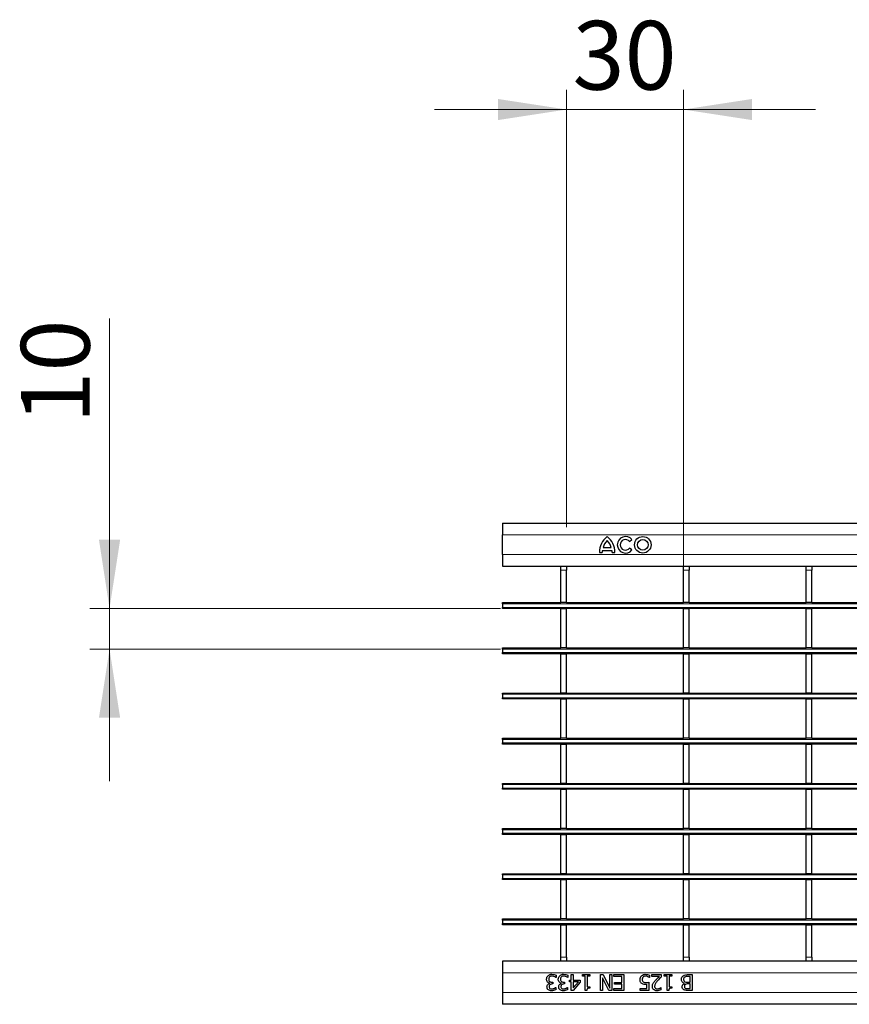
# Model space of a CAD drawing. Units: millimetres. Extents: x 0 to 420, y 0 to 297.
# Drawn here: x 55 to 97, y 153 to 203 of the extents above; entities that cross this region are included whole.
import ezdxf

# ---------------------------------------------------------------- set-up
doc = ezdxf.new("R2010")
doc.units = ezdxf.units.MM
doc.styles.add('SLDTEXTSTYLE0', font='TXT', dxfattribs={"width": 0.605})
doc.dimstyles.new('SLDDIMSTYLE1', dxfattribs={"dimtxt": 3.5, "dimasz": 3.5, "dimexe": 0, "dimexo": 0.0625, "dimgap": 0.875, "dimtad": 1, "dimdec": 0, "dimlfac": 5, "dimrnd": 1e-09, "dimzin": 12, "dimdsep": 46, "dimtxsty": 'SLDTEXTSTYLE0', "dimsah": 1, "dimcen": 0.09, "dimadec": 0, "dimazin": 3, "dimtfac": 1, "dimtdec": 3, "dimtmove": 0, "dimatfit": 0, "dimfxl": 0, "dimfrac": 2, "dimtolj": 1, "dimtzin": 12, "dimarcsym": 0})

# ---------------------------------------------------------------- blocks, each defined once
blk = doc.blocks.new('_D_1')
at = {"color": 7, "linetype": 'Continuous', "lineweight": 18}
for p, q in [((59.431, 173.268), (59.431, 188.029)), ((79.331, 173.268), (58.431, 173.268)), ((59.431, 171.208), (59.431, 173.268)), ((79.331, 171.208), (58.431, 171.208)), ((59.431, 171.208), (59.431, 164.477))]:
    blk.add_line(p, q, dxfattribs=at)
for points in [[(59.431, 173.268), (59.97, 176.768), (58.893, 176.768)], [(59.431, 171.208), (58.893, 167.708), (59.97, 167.708)]]:
    blk.add_solid(points, dxfattribs=at)
at = {"color": 7, "linetype": 'Continuous', "lineweight": 18, "insert": (54.919, 182.682), "char_height": 3.5, "attachment_point": 1, "rotation": 90, "style": 'SLDTEXTSTYLE0'}
blk.add_mtext('10', dxfattribs=at)
blk = doc.blocks.new('_D_2')
at = {"color": 7, "linetype": 'Continuous', "lineweight": 18}
for p, q in [((82.699, 177.418), (82.699, 199.675)), ((88.643, 175.318), (88.643, 199.675)), ((82.699, 198.675), (75.968, 198.675)), ((82.699, 198.675), (88.643, 198.675)), ((88.643, 198.675), (95.374, 198.675))]:
    blk.add_line(p, q, dxfattribs=at)
for points in [[(82.699, 198.675), (79.199, 199.214), (79.199, 198.137)], [(88.643, 198.675), (92.143, 198.137), (92.143, 199.214)]]:
    blk.add_solid(points, dxfattribs=at)
at = {"color": 7, "linetype": 'Continuous', "lineweight": 18, "insert": (82.998, 203.187), "char_height": 3.5, "attachment_point": 1, "style": 'SLDTEXTSTYLE0'}
blk.add_mtext('30', dxfattribs=at)

msp = doc.modelspace()

# ---------------------------------------------------------------- linework, layer by layer
at = {"color": 7, "linetype": 'Continuous', "lineweight": 25}
for p, q in [((79.4312, 177.6179), (279.2312, 177.6179)), ((79.4312, 177.6179), (79.4312, 177.0179)), ((79.4312, 176.0179), (79.4312, 177.0179)), ((85.9082, 176.6838), (86.0248, 176.7782)), ((79.4312, 176.0179), (79.4312, 175.4179)), ((84.3712, 176.1179), (84.5092, 176.1179)), ((84.5212, 176.2259), (85.0012, 176.2259)), ((84.5572, 176.3699), (84.9652, 176.3699)), ((85.0132, 176.1179), (85.1512, 176.1179)), ((86.0248, 176.2495), (85.9082, 176.3439)), ((79.4312, 175.4179), (82.3992, 175.4179)), ((82.3992, 175.4179), (82.6992, 175.4179)), ((82.3992, 175.2179), (82.3992, 175.4179)), ((82.3992, 173.5679), (82.3992, 175.2179)), ((82.6992, 175.4179), (82.6992, 175.2179)), ((82.6992, 175.4179), (88.6432, 175.4179)), ((82.6992, 173.5679), (82.6992, 175.2179)), ((88.6432, 175.4179), (88.9432, 175.4179)), ((88.6432, 175.2179), (88.6432, 175.4179)), ((88.6432, 173.5679), (88.6432, 175.2179)), ((88.9432, 175.4179), (88.9432, 175.2179)), ((88.9432, 175.4179), (94.8872, 175.4179)), ((88.9432, 173.5679), (88.9432, 175.2179)), ((94.8872, 175.4179), (95.1872, 175.4179)), ((94.8872, 175.2179), (94.8872, 175.4179)), ((94.8872, 173.5679), (94.8872, 175.2179)), ((95.1872, 175.4179), (95.1872, 175.2179)), ((95.1872, 175.4179), (101.1312, 175.4179)), ((95.1872, 173.5679), (95.1872, 175.2179)), ((79.4312, 173.5679), (82.3992, 173.5679)), ((79.4312, 173.5079), (79.4312, 173.5679)), ((79.4312, 173.5079), (79.4312, 173.3279)), ((82.6992, 173.5679), (82.3992, 173.5679)), ((82.6992, 173.5679), (88.6432, 173.5679)), ((88.9432, 173.5679), (88.6432, 173.5679)), ((88.9432, 173.5679), (94.8872, 173.5679)), ((95.1872, 173.5679), (94.8872, 173.5679)), ((95.1872, 173.5679), (101.1312, 173.5679)), ((79.4312, 173.2679), (79.4312, 173.3279)), ((279.2312, 173.2679), (79.4312, 173.2679)), ((82.3992, 173.2679), (82.3992, 173.2479)), ((82.6992, 173.2479), (82.3992, 173.2479)), ((82.3992, 171.2679), (82.3992, 173.2479)), ((82.6992, 173.2679), (82.6992, 173.2479)), ((82.6992, 171.2679), (82.6992, 173.2479)), ((88.6432, 173.2679), (88.6432, 173.2479)), ((88.9432, 173.2479), (88.6432, 173.2479)), ((88.6432, 171.2679), (88.6432, 173.2479)), ((88.9432, 173.2679), (88.9432, 173.2479)), ((88.9432, 171.2679), (88.9432, 173.2479)), ((94.8872, 173.2679), (94.8872, 173.2479)), ((95.1872, 173.2479), (94.8872, 173.2479)), ((94.8872, 171.2679), (94.8872, 173.2479)), ((95.1872, 173.2679), (95.1872, 173.2479)), ((95.1872, 171.2679), (95.1872, 173.2479)), ((79.4312, 171.2679), (82.3992, 171.2679)), ((79.4312, 171.2079), (79.4312, 171.2679)), ((79.4312, 171.2079), (79.4312, 171.0279)), ((79.4312, 170.9679), (79.4312, 171.0279)), ((279.2312, 170.9679), (79.4312, 170.9679)), ((82.6992, 171.2679), (82.3992, 171.2679)), ((82.3992, 170.9679), (82.3992, 170.9479)), ((82.6992, 171.2679), (88.6432, 171.2679)), ((82.6992, 170.9679), (82.6992, 170.9479)), ((88.9432, 171.2679), (88.6432, 171.2679)), ((88.6432, 170.9679), (88.6432, 170.9479)), ((88.9432, 171.2679), (94.8872, 171.2679)), ((88.9432, 170.9679), (88.9432, 170.9479)), ((95.1872, 171.2679), (94.8872, 171.2679)), ((94.8872, 170.9679), (94.8872, 170.9479)), ((95.1872, 171.2679), (101.1312, 171.2679)), ((95.1872, 170.9679), (95.1872, 170.9479)), ((82.6992, 170.9479), (82.3992, 170.9479)), ((82.3992, 168.9679), (82.3992, 170.9479)), ((82.6992, 168.9679), (82.6992, 170.9479)), ((88.9432, 170.9479), (88.6432, 170.9479)), ((88.6432, 168.9679), (88.6432, 170.9479)), ((88.9432, 168.9679), (88.9432, 170.9479)), ((95.1872, 170.9479), (94.8872, 170.9479)), ((94.8872, 168.9679), (94.8872, 170.9479)), ((95.1872, 168.9679), (95.1872, 170.9479)), ((79.4312, 168.9679), (82.3992, 168.9679)), ((79.4312, 168.9079), (79.4312, 168.9679)), ((82.6992, 168.9679), (82.3992, 168.9679)), ((82.6992, 168.9679), (88.6432, 168.9679)), ((88.9432, 168.9679), (88.6432, 168.9679)), ((88.9432, 168.9679), (94.8872, 168.9679)), ((95.1872, 168.9679), (94.8872, 168.9679)), ((95.1872, 168.9679), (101.1312, 168.9679)), ((79.4312, 168.9079), (79.4312, 168.7279)), ((79.4312, 168.6679), (79.4312, 168.7279)), ((279.2312, 168.6679), (79.4312, 168.6679)), ((82.3992, 168.6679), (82.3992, 168.6479)), ((82.6992, 168.6479), (82.3992, 168.6479)), ((82.3992, 166.6679), (82.3992, 168.6479)), ((82.6992, 168.6679), (82.6992, 168.6479)), ((82.6992, 166.6679), (82.6992, 168.6479)), ((88.6432, 168.6679), (88.6432, 168.6479)), ((88.9432, 168.6479), (88.6432, 168.6479)), ((88.6432, 166.6679), (88.6432, 168.6479)), ((88.9432, 168.6679), (88.9432, 168.6479)), ((88.9432, 166.6679), (88.9432, 168.6479)), ((94.8872, 168.6679), (94.8872, 168.6479)), ((95.1872, 168.6479), (94.8872, 168.6479)), ((94.8872, 166.6679), (94.8872, 168.6479)), ((95.1872, 168.6679), (95.1872, 168.6479)), ((95.1872, 166.6679), (95.1872, 168.6479)), ((79.4312, 166.6679), (82.3992, 166.6679)), ((79.4312, 166.6079), (79.4312, 166.6679)), ((79.4312, 166.6079), (79.4312, 166.4279)), ((82.6992, 166.6679), (82.3992, 166.6679)), ((82.6992, 166.6679), (88.6432, 166.6679)), ((88.9432, 166.6679), (88.6432, 166.6679)), ((88.9432, 166.6679), (94.8872, 166.6679)), ((95.1872, 166.6679), (94.8872, 166.6679)), ((95.1872, 166.6679), (101.1312, 166.6679)), ((79.4312, 166.3679), (79.4312, 166.4279)), ((279.2312, 166.3679), (79.4312, 166.3679)), ((82.3992, 166.3679), (82.3992, 166.3479)), ((82.6992, 166.3479), (82.3992, 166.3479)), ((82.3992, 164.3679), (82.3992, 166.3479)), ((82.6992, 166.3679), (82.6992, 166.3479)), ((82.6992, 164.3679), (82.6992, 166.3479)), ((88.6432, 166.3679), (88.6432, 166.3479)), ((88.9432, 166.3479), (88.6432, 166.3479)), ((88.6432, 164.3679), (88.6432, 166.3479)), ((88.9432, 166.3679), (88.9432, 166.3479)), ((88.9432, 164.3679), (88.9432, 166.3479)), ((94.8872, 166.3679), (94.8872, 166.3479)), ((95.1872, 166.3479), (94.8872, 166.3479)), ((94.8872, 164.3679), (94.8872, 166.3479)), ((95.1872, 166.3679), (95.1872, 166.3479)), ((95.1872, 164.3679), (95.1872, 166.3479)), ((79.4312, 164.3679), (82.3992, 164.3679)), ((79.4312, 164.3079), (79.4312, 164.3679)), ((79.4312, 164.3079), (79.4312, 164.1279)), ((79.4312, 164.0679), (79.4312, 164.1279)), ((279.2312, 164.0679), (79.4312, 164.0679)), ((82.6992, 164.3679), (82.3992, 164.3679)), ((82.3992, 164.0679), (82.3992, 164.0479)), ((82.6992, 164.0479), (82.3992, 164.0479)), ((82.3992, 162.0679), (82.3992, 164.0479)), ((82.6992, 164.3679), (88.6432, 164.3679)), ((82.6992, 164.0679), (82.6992, 164.0479)), ((82.6992, 162.0679), (82.6992, 164.0479)), ((88.9432, 164.3679), (88.6432, 164.3679)), ((88.6432, 164.0679), (88.6432, 164.0479)), ((88.9432, 164.0479), (88.6432, 164.0479)), ((88.6432, 162.0679), (88.6432, 164.0479)), ((88.9432, 164.3679), (94.8872, 164.3679)), ((88.9432, 164.0679), (88.9432, 164.0479)), ((88.9432, 162.0679), (88.9432, 164.0479)), ((95.1872, 164.3679), (94.8872, 164.3679)), ((94.8872, 164.0679), (94.8872, 164.0479)), ((95.1872, 164.0479), (94.8872, 164.0479)), ((94.8872, 162.0679), (94.8872, 164.0479)), ((95.1872, 164.3679), (101.1312, 164.3679)), ((95.1872, 164.0679), (95.1872, 164.0479)), ((95.1872, 162.0679), (95.1872, 164.0479)), ((79.4312, 162.0679), (82.3992, 162.0679)), ((79.4312, 162.0079), (79.4312, 162.0679)), ((79.4312, 162.0079), (79.4312, 161.8279)), ((82.6992, 162.0679), (82.3992, 162.0679)), ((82.6992, 162.0679), (88.6432, 162.0679)), ((88.9432, 162.0679), (88.6432, 162.0679)), ((88.9432, 162.0679), (94.8872, 162.0679)), ((95.1872, 162.0679), (94.8872, 162.0679)), ((95.1872, 162.0679), (101.1312, 162.0679)), ((79.4312, 161.7679), (79.4312, 161.8279)), ((279.2312, 161.7679), (79.4312, 161.7679)), ((82.3992, 161.7679), (82.3992, 161.7479)), ((82.6992, 161.7479), (82.3992, 161.7479)), ((82.3992, 159.7679), (82.3992, 161.7479)), ((82.6992, 161.7679), (82.6992, 161.7479)), ((82.6992, 159.7679), (82.6992, 161.7479)), ((88.6432, 161.7679), (88.6432, 161.7479)), ((88.9432, 161.7479), (88.6432, 161.7479)), ((88.6432, 159.7679), (88.6432, 161.7479)), ((88.9432, 161.7679), (88.9432, 161.7479)), ((88.9432, 159.7679), (88.9432, 161.7479)), ((94.8872, 161.7679), (94.8872, 161.7479)), ((95.1872, 161.7479), (94.8872, 161.7479)), ((94.8872, 159.7679), (94.8872, 161.7479)), ((95.1872, 161.7679), (95.1872, 161.7479)), ((95.1872, 159.7679), (95.1872, 161.7479)), ((79.4312, 159.7679), (82.3992, 159.7679)), ((79.4312, 159.7079), (79.4312, 159.7679)), ((79.4312, 159.7079), (79.4312, 159.5279)), ((79.4312, 159.4679), (79.4312, 159.5279)), ((279.2312, 159.4679), (79.4312, 159.4679)), ((82.6992, 159.7679), (82.3992, 159.7679)), ((82.3992, 159.4679), (82.3992, 159.4479)), ((82.6992, 159.4479), (82.3992, 159.4479)), ((82.3992, 157.4679), (82.3992, 159.4479)), ((82.6992, 159.7679), (88.6432, 159.7679)), ((82.6992, 159.4679), (82.6992, 159.4479)), ((82.6992, 157.4679), (82.6992, 159.4479)), ((88.9432, 159.7679), (88.6432, 159.7679)), ((88.6432, 159.4679), (88.6432, 159.4479)), ((88.9432, 159.4479), (88.6432, 159.4479)), ((88.6432, 157.4679), (88.6432, 159.4479)), ((88.9432, 159.7679), (94.8872, 159.7679)), ((88.9432, 159.4679), (88.9432, 159.4479)), ((88.9432, 157.4679), (88.9432, 159.4479)), ((95.1872, 159.7679), (94.8872, 159.7679)), ((94.8872, 159.4679), (94.8872, 159.4479)), ((95.1872, 159.4479), (94.8872, 159.4479)), ((94.8872, 157.4679), (94.8872, 159.4479)), ((95.1872, 159.7679), (101.1312, 159.7679)), ((95.1872, 159.4679), (95.1872, 159.4479)), ((95.1872, 157.4679), (95.1872, 159.4479)), ((79.4312, 157.4679), (82.3992, 157.4679)), ((79.4312, 157.4079), (79.4312, 157.4679)), ((82.6992, 157.4679), (82.3992, 157.4679)), ((82.6992, 157.4679), (88.6432, 157.4679)), ((88.9432, 157.4679), (88.6432, 157.4679)), ((88.9432, 157.4679), (94.8872, 157.4679)), ((95.1872, 157.4679), (94.8872, 157.4679)), ((95.1872, 157.4679), (101.1312, 157.4679)), ((79.4312, 157.4079), (79.4312, 157.2279)), ((79.4312, 157.1679), (79.4312, 157.2279)), ((279.2312, 157.1679), (79.4312, 157.1679)), ((82.3992, 157.1679), (82.3992, 157.1479)), ((82.6992, 157.1479), (82.3992, 157.1479)), ((82.3992, 155.5179), (82.3992, 157.1479)), ((82.6992, 157.1679), (82.6992, 157.1479)), ((82.6992, 155.5179), (82.6992, 157.1479)), ((88.6432, 157.1679), (88.6432, 157.1479)), ((88.9432, 157.1479), (88.6432, 157.1479)), ((88.6432, 155.5179), (88.6432, 157.1479)), ((88.9432, 157.1679), (88.9432, 157.1479)), ((88.9432, 155.5179), (88.9432, 157.1479)), ((94.8872, 157.1679), (94.8872, 157.1479)), ((95.1872, 157.1479), (94.8872, 157.1479)), ((94.8872, 155.5179), (94.8872, 157.1479)), ((95.1872, 157.1679), (95.1872, 157.1479)), ((95.1872, 155.5179), (95.1872, 157.1479)), ((82.3992, 155.3179), (82.3992, 155.5179)), ((82.6992, 155.5179), (82.6992, 155.3179)), ((88.6432, 155.3179), (88.6432, 155.5179)), ((88.9432, 155.5179), (88.9432, 155.3179)), ((94.8872, 155.3179), (94.8872, 155.5179)), ((95.1872, 155.5179), (95.1872, 155.3179)), ((82.3992, 155.3179), (79.4312, 155.3179)), ((79.4312, 155.3179), (79.4312, 154.7179)), ((82.6992, 155.3179), (82.3992, 155.3179)), ((88.6432, 155.3179), (82.6992, 155.3179)), ((88.9432, 155.3179), (88.6432, 155.3179)), ((94.8872, 155.3179), (88.9432, 155.3179)), ((95.1872, 155.3179), (94.8872, 155.3179)), ((101.1312, 155.3179), (95.1872, 155.3179)), ((79.4312, 154.7179), (79.4312, 153.7179)), ((82.1636, 154.4861), (82.1561, 154.4861)), ((82.1636, 154.5989), (82.1636, 154.4861)), ((82.761, 154.4861), (82.7536, 154.4861)), ((82.761, 154.5989), (82.761, 154.4861)), ((82.9332, 154.6279), (83.0344, 154.6279)), ((82.9332, 154.3544), (82.9332, 154.6279)), ((83.0344, 154.6279), (83.0344, 154.3544)), ((83.5003, 154.6279), (83.8851, 154.6279)), ((83.5003, 154.5469), (83.5003, 154.6279)), ((83.642, 154.5469), (83.5003, 154.5469)), ((83.642, 153.8279), (83.642, 154.5469)), ((83.7433, 154.5469), (83.7433, 154.0101)), ((83.8851, 154.5469), (83.7433, 154.5469)), ((83.8851, 154.6279), (83.8851, 154.5469)), ((84.4319, 154.6279), (84.5526, 154.6279)), ((84.4319, 153.8279), (84.4319, 154.6279)), ((84.5332, 154.4612), (84.5332, 153.8279)), ((84.8474, 153.8279), (84.5332, 154.4612)), ((84.5526, 154.6279), (84.8977, 153.938)), ((84.8977, 154.6279), (84.999, 154.6279)), ((84.8977, 153.938), (84.8977, 154.6279)), ((84.999, 154.6279), (84.999, 153.8279)), ((85.1104, 154.5367), (85.1104, 154.6279)), ((85.1104, 154.6279), (85.6167, 154.6279)), ((85.5155, 154.5367), (85.1104, 154.5367)), ((85.5155, 154.2329), (85.5155, 154.5367)), ((85.6167, 154.6279), (85.6167, 153.8279)), ((86.9129, 154.4861), (86.9055, 154.4861)), ((86.9129, 154.6016), (86.9129, 154.4861)), ((87.0344, 154.6279), (87.5205, 154.6279)), ((87.0344, 154.5367), (87.0344, 154.6279)), ((87.4207, 154.5367), (87.0344, 154.5367)), ((87.5205, 154.6279), (87.5205, 154.5165)), ((87.6724, 154.6279), (88.0572, 154.6279)), ((87.6724, 154.5469), (87.6724, 154.6279)), ((87.8142, 154.5469), (87.6724, 154.5469)), ((87.8142, 153.8279), (87.8142, 154.5469)), ((87.9155, 154.5469), (87.9155, 154.0101)), ((88.0572, 154.5469), (87.9155, 154.5469)), ((88.0572, 154.6279), (88.0572, 154.5469)), ((88.859, 154.6279), (89.0901, 154.6279)), ((88.9889, 154.5367), (88.9001, 154.5367)), ((88.9889, 154.2431), (88.9889, 154.5367)), ((89.0901, 154.6279), (89.0901, 153.8279)), ((81.8408, 154.1858), (81.8408, 154.1934)), ((81.9561, 154.2431), (82.0015, 154.2431)), ((82.0015, 154.1519), (81.9672, 154.1519)), ((82.0015, 154.2431), (82.0015, 154.1519)), ((82.137, 153.9696), (82.1433, 153.9696)), ((82.1433, 153.9696), (82.1433, 153.8568)), ((82.4382, 154.1858), (82.4382, 154.1934)), ((82.5536, 154.2431), (82.599, 154.2431)), ((82.599, 154.1519), (82.5647, 154.1519)), ((82.599, 154.2431), (82.599, 154.1519)), ((82.7344, 153.9696), (82.7408, 153.9696)), ((82.7408, 153.9696), (82.7408, 153.8568)), ((82.842, 154.3544), (82.9332, 154.3544)), ((82.842, 154.2633), (82.842, 154.3544)), ((82.9332, 154.2633), (82.842, 154.2633)), ((82.9332, 153.8279), (82.9332, 154.2633)), ((83.3889, 154.2367), (83.0302, 153.8279)), ((83.0344, 154.3544), (83.3889, 154.3544)), ((83.0344, 153.9551), (83.3049, 154.2633)), ((83.0344, 154.2633), (83.0344, 153.9551)), ((83.3049, 154.2633), (83.0344, 154.2633)), ((83.3889, 154.3544), (83.3889, 154.2367)), ((83.7433, 154.0101), (83.8851, 154.0101)), ((83.8851, 154.0101), (83.8851, 153.9393)), ((85.1104, 153.919), (85.5155, 153.919)), ((85.1104, 153.8279), (85.1104, 153.919)), ((85.1408, 154.2329), (85.5155, 154.2329)), ((85.1408, 154.1418), (85.1408, 154.2329)), ((85.5155, 154.1418), (85.1408, 154.1418)), ((85.5155, 153.919), (85.5155, 154.1418)), ((86.437, 153.919), (86.7813, 153.919)), ((86.437, 153.8279), (86.437, 153.919)), ((86.7813, 153.919), (86.7813, 154.1359)), ((86.8826, 154.2431), (86.8826, 153.8279)), ((87.4946, 153.9696), (87.5003, 153.9696)), ((87.5003, 153.9696), (87.5003, 153.8559)), ((87.9155, 154.0101), (88.0572, 154.0101)), ((88.0572, 154.0101), (88.0572, 153.9393)), ((88.6979, 154.179), (88.6979, 154.1832)), ((88.8648, 154.2431), (88.9889, 154.2431)), ((88.9889, 154.1519), (88.8656, 154.1519)), ((88.8848, 153.919), (88.9889, 153.919)), ((88.9889, 153.919), (88.9889, 154.1519)), ((79.4312, 153.7179), (79.4312, 153.1179)), ((83.0302, 153.8279), (82.9332, 153.8279)), ((83.7238, 153.8279), (83.642, 153.8279)), ((84.5332, 153.8279), (84.4319, 153.8279)), ((84.999, 153.8279), (84.8474, 153.8279)), ((85.6167, 153.8279), (85.1104, 153.8279)), ((86.8826, 153.8279), (86.437, 153.8279)), ((87.896, 153.8279), (87.8142, 153.8279)), ((89.0901, 153.8279), (88.8773, 153.8279)), ((279.2312, 153.1179), (79.4312, 153.1179))]:
    msp.add_line(p, q, dxfattribs=at)
at = {"color": 8, "linetype": 'Continuous', "lineweight": 18}
for p, q in [((79.4312, 177.0179), (279.2312, 177.0179)), ((79.4312, 176.0179), (279.2312, 176.0179)), ((82.6992, 175.2179), (82.3992, 175.2179)), ((88.9432, 175.2179), (88.6432, 175.2179)), ((95.1872, 175.2179), (94.8872, 175.2179)), ((279.2312, 173.5079), (79.4312, 173.5079)), ((79.4312, 173.3279), (279.2312, 173.3279)), ((279.2312, 171.2079), (79.4312, 171.2079)), ((79.4312, 171.0279), (279.2312, 171.0279)), ((279.2312, 168.9079), (79.4312, 168.9079)), ((79.4312, 168.7279), (279.2312, 168.7279)), ((279.2312, 166.6079), (79.4312, 166.6079)), ((79.4312, 166.4279), (279.2312, 166.4279)), ((279.2312, 164.3079), (79.4312, 164.3079)), ((79.4312, 164.1279), (279.2312, 164.1279)), ((279.2312, 162.0079), (79.4312, 162.0079)), ((79.4312, 161.8279), (279.2312, 161.8279)), ((279.2312, 159.7079), (79.4312, 159.7079)), ((79.4312, 159.5279), (279.2312, 159.5279)), ((279.2312, 157.4079), (79.4312, 157.4079)), ((79.4312, 157.2279), (279.2312, 157.2279)), ((82.3992, 155.5179), (82.6992, 155.5179)), ((88.6432, 155.5179), (88.9432, 155.5179)), ((94.8872, 155.5179), (95.1872, 155.5179)), ((279.2312, 154.7179), (79.4312, 154.7179)), ((279.2312, 153.7179), (79.4312, 153.7179))]:
    msp.add_line(p, q, dxfattribs=at)
at = {"color": 7, "linetype": 'Continuous', "lineweight": 25}
for radius in [0.42, 0.27]:
    msp.add_circle((86.5768, 176.5139), radius, dxfattribs=at)
for centre, radius, start, end in [((85.379, 176.1374), 1.008, 127.80004, 181.10985), ((85.2154, 176.2347), 0.672, 132.53007, 168.39237), ((84.1433, 176.1374), 1.008, 358.89015, 52.19996), ((84.3069, 176.2347), 0.672, 11.60763, 47.46993), ((85.6984, 176.5139), 0.42, 39, 321), ((85.6984, 176.5139), 0.27, 39, 321), ((85.1809, 176.0979), 0.672, 169.02229, 178.29733), ((84.3415, 176.0979), 0.672, 1.70267, 10.97771)]:
    msp.add_arc(centre, radius, start, end, dxfattribs=at)
for points, knots in [([(81.6775, 154.3932), (81.6811, 154.4309), (81.6877, 154.4983), (81.7298, 154.5507), (81.7484, 154.5737)], [0, 0, 0, 0, 0.5593593, 1, 1, 1, 1]), ([(81.7484, 154.5737), (81.7811, 154.5986), (81.8397, 154.6431), (81.9126, 154.6466), (81.9449, 154.6481)], [0, 0, 0, 0, 0.5580865, 1, 1, 1, 1]), ([(81.8327, 154.5122), (81.8178, 154.4912), (81.791, 154.4537), (81.7895, 154.4079), (81.7889, 154.3877)], [0, 0, 0, 0, 0.5586531, 1, 1, 1, 1]), ([(81.9528, 154.557), (81.9277, 154.5553), (81.8829, 154.5522), (81.848, 154.5244), (81.8327, 154.5122)], [0, 0, 0, 0, 0.5610646, 1, 1, 1, 1]), ([(81.9449, 154.6481), (81.9872, 154.6453), (82.0628, 154.6403), (82.1328, 154.6115), (82.1636, 154.5989)], [0, 0, 0, 0, 0.5598551, 1, 1, 1, 1]), ([(82.1561, 154.4861), (82.1209, 154.5076), (82.0579, 154.5459), (81.9849, 154.5536), (81.9528, 154.557)], [0, 0, 0, 0, 0.5602374, 1, 1, 1, 1]), ([(82.275, 154.3932), (82.2786, 154.4309), (82.2851, 154.4983), (82.3273, 154.5507), (82.3458, 154.5737)], [0, 0, 0, 0, 0.5593593, 1, 1, 1, 1]), ([(82.3458, 154.5737), (82.3785, 154.5986), (82.4371, 154.6431), (82.5101, 154.6466), (82.5424, 154.6481)], [0, 0, 0, 0, 0.5580865, 1, 1, 1, 1]), ([(82.4302, 154.5122), (82.4152, 154.4912), (82.3885, 154.4537), (82.387, 154.4079), (82.3863, 154.3877)], [0, 0, 0, 0, 0.5586531, 1, 1, 1, 1]), ([(82.5503, 154.557), (82.5251, 154.5553), (82.4803, 154.5522), (82.4455, 154.5244), (82.4302, 154.5122)], [0, 0, 0, 0, 0.56106461, 1, 1, 1, 1]), ([(82.5424, 154.6481), (82.5847, 154.6453), (82.6603, 154.6403), (82.7302, 154.6115), (82.761, 154.5989)], [0, 0, 0, 0, 0.5598551, 1, 1, 1, 1]), ([(82.7536, 154.4861), (82.7183, 154.5076), (82.6554, 154.5459), (82.5824, 154.5536), (82.5503, 154.557)], [0, 0, 0, 0, 0.56023738, 1, 1, 1, 1]), ([(86.437, 154.3756), (86.4403, 154.4156), (86.4462, 154.4869), (86.4886, 154.5441), (86.5072, 154.5693)], [0, 0, 0, 0, 0.5598184, 1, 1, 1, 1]), ([(86.5072, 154.5693), (86.5396, 154.5951), (86.5976, 154.6413), (86.6711, 154.646), (86.7036, 154.6481)], [0, 0, 0, 0, 0.558509, 1, 1, 1, 1]), ([(86.5889, 154.5076), (86.5751, 154.4849), (86.5505, 154.4444), (86.549, 154.3971), (86.5484, 154.3763)], [0, 0, 0, 0, 0.5584227, 1, 1, 1, 1]), ([(86.7034, 154.557), (86.6788, 154.5547), (86.6349, 154.5507), (86.6029, 154.5208), (86.5889, 154.5076)], [0, 0, 0, 0, 0.5602597, 1, 1, 1, 1]), ([(86.8197, 154.5317), (86.7987, 154.5396), (86.7611, 154.5539), (86.7211, 154.556), (86.7034, 154.557)], [0, 0, 0, 0, 0.5602409, 1, 1, 1, 1]), ([(86.7036, 154.6481), (86.7441, 154.6457), (86.8165, 154.6413), (86.8835, 154.6137), (86.9129, 154.6016)], [0, 0, 0, 0, 0.5599097, 1, 1, 1, 1]), ([(86.9055, 154.4861), (86.8902, 154.496), (86.863, 154.5138), (86.833, 154.5262), (86.8197, 154.5317)], [0, 0, 0, 0, 0.5597607, 1, 1, 1, 1]), ([(87.2113, 154.328), (87.2495, 154.368), (87.3175, 154.4393), (87.3892, 154.5069), (87.4207, 154.5367)], [0, 0, 0, 0, 0.5599582, 1, 1, 1, 1]), ([(87.5205, 154.5165), (87.4841, 154.4811), (87.4192, 154.4179), (87.3581, 154.351), (87.3313, 154.3215)], [0, 0, 0, 0, 0.560024, 1, 1, 1, 1]), ([(88.5433, 154.3821), (88.5475, 154.4216), (88.5549, 154.492), (88.6051, 154.5412), (88.6272, 154.5628)], [0, 0, 0, 0, 0.559319, 1, 1, 1, 1]), ([(88.6272, 154.5628), (88.6675, 154.5859), (88.7396, 154.6272), (88.8224, 154.6277), (88.859, 154.6279)], [0, 0, 0, 0, 0.5580097, 1, 1, 1, 1]), ([(88.7142, 154.503), (88.704, 154.4953), (88.6836, 154.48), (88.6579, 154.4407), (88.6559, 154.4075), (88.6547, 154.3872)], [0, 0, 0, 0, 0.2806318, 0.5604852, 1, 1, 1, 1]), ([(88.9001, 154.5367), (88.8638, 154.5377), (88.7993, 154.5395), (88.7401, 154.5141), (88.7142, 154.503)], [0, 0, 0, 0, 0.5618857, 1, 1, 1, 1]), ([(81.7333, 154.2451), (81.7145, 154.2697), (81.6807, 154.3138), (81.6785, 154.3689), (81.6775, 154.3932)], [0, 0, 0, 0, 0.5581543, 1, 1, 1, 1]), ([(81.6977, 154.0035), (81.7001, 154.0269), (81.7048, 154.0737), (81.7424, 154.1287), (81.7883, 154.1684), (81.8233, 154.18), (81.8408, 154.1858)], [0, 0, 0, 0, 0.2796842, 0.5594707, 0.7798226, 1, 1, 1, 1]), ([(81.7688, 153.8535), (81.7565, 153.864), (81.732, 153.885), (81.7031, 153.9364), (81.6998, 153.9781), (81.6977, 154.0035)], [0, 0, 0, 0, 0.28042647, 0.56055833, 1, 1, 1, 1]), ([(81.8408, 154.1934), (81.8186, 154.1988), (81.7789, 154.2084), (81.7473, 154.2339), (81.7333, 154.2451)], [0, 0, 0, 0, 0.560327, 1, 1, 1, 1]), ([(81.7889, 154.3877), (81.7899, 154.3625), (81.7918, 154.3175), (81.8229, 154.2857), (81.8365, 154.2717)], [0, 0, 0, 0, 0.5610355, 1, 1, 1, 1]), ([(81.9672, 154.1519), (81.945, 154.1504), (81.9006, 154.1473), (81.8445, 154.116), (81.8127, 154.066), (81.8103, 154.031), (81.8091, 154.0135)], [0, 0, 0, 0, 0.28062893, 0.56001864, 0.77957379, 1, 1, 1, 1]), ([(81.8091, 154.0135), (81.811, 153.994), (81.8144, 153.9591), (81.8393, 153.9349), (81.8503, 153.9242)], [0, 0, 0, 0, 0.5593813, 1, 1, 1, 1]), ([(81.8365, 154.2717), (81.8577, 154.2616), (81.8957, 154.2436), (81.9376, 154.2432), (81.9561, 154.2431)], [0, 0, 0, 0, 0.5578046, 1, 1, 1, 1]), ([(81.8503, 153.9242), (81.8672, 153.9155), (81.8974, 153.8999), (81.9313, 153.8991), (81.9463, 153.8987)], [0, 0, 0, 0, 0.5582384, 1, 1, 1, 1]), ([(81.9463, 153.8987), (81.9681, 153.9006), (82.007, 153.904), (82.0433, 153.9181), (82.0593, 153.9244)], [0, 0, 0, 0, 0.5595067, 1, 1, 1, 1]), ([(82.0593, 153.9244), (82.0744, 153.9317), (82.1015, 153.9448), (82.1261, 153.962), (82.137, 153.9696)], [0, 0, 0, 0, 0.5598288, 1, 1, 1, 1]), ([(82.3308, 154.2451), (82.312, 154.2697), (82.2782, 154.3138), (82.2759, 154.3689), (82.275, 154.3932)], [0, 0, 0, 0, 0.5581543, 1, 1, 1, 1]), ([(82.2952, 154.0035), (82.2976, 154.0269), (82.3022, 154.0737), (82.3399, 154.1287), (82.3858, 154.1684), (82.4208, 154.18), (82.4382, 154.1858)], [0, 0, 0, 0, 0.2796842, 0.5594707, 0.7798226, 1, 1, 1, 1]), ([(82.3663, 153.8535), (82.354, 153.864), (82.3295, 153.885), (82.3006, 153.9364), (82.2972, 153.9781), (82.2952, 154.0035)], [0, 0, 0, 0, 0.2804265, 0.5605583, 1, 1, 1, 1]), ([(82.4382, 154.1934), (82.416, 154.1988), (82.3764, 154.2084), (82.3447, 154.2339), (82.3308, 154.2451)], [0, 0, 0, 0, 0.560327, 1, 1, 1, 1]), ([(82.3863, 154.3877), (82.3874, 154.3625), (82.3893, 154.3175), (82.4203, 154.2857), (82.434, 154.2717)], [0, 0, 0, 0, 0.5610355, 1, 1, 1, 1]), ([(82.5647, 154.1519), (82.5424, 154.1504), (82.4981, 154.1473), (82.442, 154.116), (82.4102, 154.066), (82.4078, 154.031), (82.4066, 154.0135)], [0, 0, 0, 0, 0.28062893, 0.56001864, 0.77957379, 1, 1, 1, 1]), ([(82.4066, 154.0135), (82.4085, 153.994), (82.4119, 153.9591), (82.4368, 153.9349), (82.4477, 153.9242)], [0, 0, 0, 0, 0.5593813, 1, 1, 1, 1]), ([(82.434, 154.2717), (82.4552, 154.2616), (82.4932, 154.2436), (82.5351, 154.2432), (82.5536, 154.2431)], [0, 0, 0, 0, 0.5578046, 1, 1, 1, 1]), ([(82.4477, 153.9242), (82.4646, 153.9155), (82.4949, 153.8999), (82.5288, 153.8991), (82.5438, 153.8987)], [0, 0, 0, 0, 0.5582384, 1, 1, 1, 1]), ([(82.5438, 153.8987), (82.5655, 153.9006), (82.6044, 153.904), (82.6408, 153.9181), (82.6568, 153.9244)], [0, 0, 0, 0, 0.5595067, 1, 1, 1, 1]), ([(82.6568, 153.9244), (82.6719, 153.9317), (82.699, 153.9448), (82.7236, 153.962), (82.7344, 153.9696)], [0, 0, 0, 0, 0.5598288, 1, 1, 1, 1]), ([(83.8851, 153.9393), (83.8469, 153.9383), (83.7991, 153.9372), (83.7512, 153.9064), (83.7303, 153.8745), (83.7264, 153.8465), (83.7238, 153.8279)], [0, 0, 0, 0, 0.4993073, 0.6245397, 0.7498483, 1, 1, 1, 1]), ([(86.5202, 154.1818), (86.5049, 154.1955), (86.4743, 154.223), (86.4411, 154.2903), (86.4385, 154.3433), (86.437, 154.3756)], [0, 0, 0, 0, 0.2800569, 0.5599533, 1, 1, 1, 1]), ([(86.7079, 154.1317), (86.6702, 154.132), (86.6029, 154.1326), (86.5454, 154.1668), (86.5202, 154.1818)], [0, 0, 0, 0, 0.5607676, 1, 1, 1, 1]), ([(86.5484, 154.3763), (86.5494, 154.3514), (86.5511, 154.3072), (86.5805, 154.2746), (86.5935, 154.2603)], [0, 0, 0, 0, 0.5608339, 1, 1, 1, 1]), ([(86.5935, 154.2603), (86.6163, 154.2472), (86.6571, 154.2238), (86.704, 154.2231), (86.7248, 154.2228)], [0, 0, 0, 0, 0.5571978, 1, 1, 1, 1]), ([(86.7813, 154.1359), (86.7676, 154.1346), (86.7432, 154.1321), (86.7187, 154.1318), (86.7079, 154.1317)], [0, 0, 0, 0, 0.5599772, 1, 1, 1, 1]), ([(86.7248, 154.2228), (86.7545, 154.2243), (86.8077, 154.227), (86.8597, 154.2381), (86.8826, 154.2431)], [0, 0, 0, 0, 0.55984525, 1, 1, 1, 1]), ([(87.0648, 154.0293), (87.0669, 154.0608), (87.0705, 154.1172), (87.0949, 154.1679), (87.1057, 154.1902)], [0, 0, 0, 0, 0.5596553, 1, 1, 1, 1]), ([(87.2988, 153.8076), (87.2646, 153.8099), (87.1962, 153.8145), (87.114, 153.8702), (87.0702, 153.9487), (87.0666, 154.0024), (87.0648, 154.0293)], [0, 0, 0, 0, 0.28050803, 0.55933297, 0.77932823, 1, 1, 1, 1]), ([(87.1057, 154.1902), (87.1234, 154.2175), (87.1551, 154.2662), (87.1941, 154.3091), (87.2113, 154.328)], [0, 0, 0, 0, 0.55977345, 1, 1, 1, 1]), ([(87.3313, 154.3215), (87.2872, 154.275), (87.2089, 154.1922), (87.1862, 154.0813), (87.1762, 154.0328)], [0, 0, 0, 0, 0.5625992, 1, 1, 1, 1]), ([(87.1762, 154.0328), (87.1776, 154.0115), (87.1802, 153.9736), (87.2038, 153.9443), (87.2142, 153.9313)], [0, 0, 0, 0, 0.5602467, 1, 1, 1, 1]), ([(87.2142, 153.9313), (87.2304, 153.9205), (87.2593, 153.9012), (87.2939, 153.8995), (87.3091, 153.8987)], [0, 0, 0, 0, 0.5585491, 1, 1, 1, 1]), ([(87.3091, 153.8987), (87.3304, 153.9008), (87.3684, 153.9045), (87.4039, 153.9184), (87.4196, 153.9245)], [0, 0, 0, 0, 0.5594794, 1, 1, 1, 1]), ([(87.4196, 153.9245), (87.4343, 153.9318), (87.4605, 153.9449), (87.4842, 153.9621), (87.4946, 153.9696)], [0, 0, 0, 0, 0.5597792, 1, 1, 1, 1]), ([(88.0572, 153.9393), (88.019, 153.9383), (87.9712, 153.9372), (87.9234, 153.9064), (87.9024, 153.8745), (87.8986, 153.8465), (87.896, 153.8279)], [0, 0, 0, 0, 0.4993073, 0.6245397, 0.7498483, 1, 1, 1, 1]), ([(88.6979, 154.1832), (88.6736, 154.1916), (88.6251, 154.2083), (88.5733, 154.2606), (88.5469, 154.3218), (88.5445, 154.362), (88.5433, 154.3821)], [0, 0, 0, 0, 0.2801258, 0.5593914, 0.7795074, 1, 1, 1, 1]), ([(88.5838, 154.0079), (88.5856, 154.0282), (88.5892, 154.0688), (88.6262, 154.1339), (88.6707, 154.1619), (88.6979, 154.179)], [0, 0, 0, 0, 0.2805495, 0.5609146, 1, 1, 1, 1]), ([(88.6667, 153.86), (88.6525, 153.869), (88.6242, 153.8869), (88.5899, 153.9382), (88.5861, 153.9815), (88.5838, 154.0079)], [0, 0, 0, 0, 0.2806013, 0.5606242, 1, 1, 1, 1]), ([(88.6547, 154.3872), (88.6553, 154.3733), (88.6564, 154.3454), (88.6678, 154.3071), (88.6927, 154.28), (88.7119, 154.2693), (88.7215, 154.2639)], [0, 0, 0, 0, 0.28039876, 0.55985578, 0.77965071, 1, 1, 1, 1]), ([(88.7406, 154.1258), (88.7318, 154.1191), (88.7142, 154.1056), (88.6975, 154.0687), (88.6961, 154.0404), (88.6952, 154.0231)], [0, 0, 0, 0, 0.2797882, 0.5596686, 1, 1, 1, 1]), ([(88.6952, 154.0231), (88.6967, 154.0045), (88.6988, 153.9786), (88.7187, 153.9517), (88.7308, 153.9438), (88.7368, 153.9399)], [0, 0, 0, 0, 0.5584447, 0.779135, 1, 1, 1, 1]), ([(88.7215, 154.2639), (88.7476, 154.256), (88.7944, 154.2417), (88.8432, 154.2426), (88.8648, 154.2431)], [0, 0, 0, 0, 0.558041, 1, 1, 1, 1]), ([(88.7368, 153.9399), (88.7638, 153.9318), (88.8121, 153.9172), (88.8625, 153.9185), (88.8848, 153.919)], [0, 0, 0, 0, 0.5577348, 1, 1, 1, 1]), ([(88.8656, 154.1519), (88.841, 154.1526), (88.797, 154.1537), (88.7578, 154.1343), (88.7406, 154.1258)], [0, 0, 0, 0, 0.5610945, 1, 1, 1, 1]), ([(81.9357, 153.8076), (81.9023, 153.8087), (81.8427, 153.8107), (81.7914, 153.8404), (81.7688, 153.8535)], [0, 0, 0, 0, 0.5603784, 1, 1, 1, 1]), ([(82.1433, 153.8568), (82.1059, 153.8416), (82.0391, 153.8144), (81.9673, 153.8097), (81.9357, 153.8076)], [0, 0, 0, 0, 0.5597523, 1, 1, 1, 1]), ([(82.5332, 153.8076), (82.4998, 153.8087), (82.4402, 153.8107), (82.3888, 153.8404), (82.3663, 153.8535)], [0, 0, 0, 0, 0.5603784, 1, 1, 1, 1]), ([(82.7408, 153.8568), (82.7034, 153.8416), (82.6366, 153.8144), (82.5648, 153.8097), (82.5332, 153.8076)], [0, 0, 0, 0, 0.5597523, 1, 1, 1, 1]), ([(87.5003, 153.8559), (87.4639, 153.8412), (87.3991, 153.8151), (87.3295, 153.8099), (87.2988, 153.8076)], [0, 0, 0, 0, 0.5600278, 1, 1, 1, 1]), ([(88.8773, 153.8279), (88.8529, 153.8281), (88.8127, 153.8285), (88.7568, 153.8315), (88.7098, 153.8398), (88.6811, 153.8533), (88.6667, 153.86)], [0, 0, 0, 0, 0.3401833, 0.5602877, 0.7801175, 1, 1, 1, 1])]:
    msp.add_open_spline(points, degree=3, knots=knots, dxfattribs=at)

# ---------------------------------------------------------------- dimensions: what is measured, and where the dimension line sits
at = {"color": 7, "linetype": 'Continuous', "lineweight": 18}
dim = msp.add_linear_dim(base=(88.6432, 198.6755), p1=(82.6992, 177.3179), p2=(88.6432, 175.2179), dimstyle='SLDDIMSTYLE1', dxfattribs=at)
dim.commit()
dim.dimension.update_dxf_attribs({"geometry": '_D_2', "text_midpoint": (85.6712, 198.6755), "dimtype": 160})
dim = msp.add_linear_dim(base=(59.4312, 173.2679), p1=(79.4312, 171.2079), p2=(79.4312, 173.2679), angle=90, dimstyle='SLDDIMSTYLE1', dxfattribs=at)
dim.commit()
dim.dimension.update_dxf_attribs({"geometry": '_D_1', "text_midpoint": (59.4312, 185.3555), "dimtype": 160})

doc.saveas('drawing.dxf')
